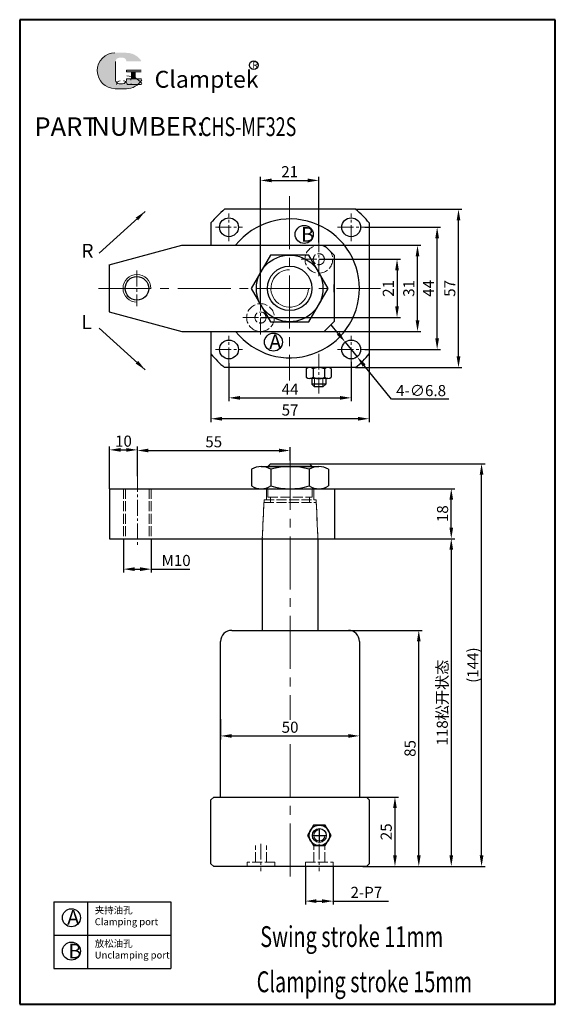
# Model space of a CAD drawing. Units: millimetres. Extents: x 754 to 946, y 366 to 720.
import ezdxf

# ---------------------------------------------------------------- set-up
doc = ezdxf.new("R2010")
doc.units = ezdxf.units.MM
doc.linetypes.add('ACAD_ISO02W100', pattern=[15, 12, -3])
doc.linetypes.add('CENTER2', pattern=[28.575000000000003, 19.05, -3.175, 3.175, -3.175])
for name, color, linetype, lineweight in [('1L', 7, 'Continuous', 40), ('2L', 2, 'Continuous', 13), ('4L', 5, 'ACAD_ISO02W100', 13), ('5L', 1, 'Continuous', 13), ('7L', 3, 'Continuous', 30), ('中心线', 6, 'CENTER2', 13), ('虚线', 5, 'ACAD_ISO02W100', 13)]:
    doc.layers.add(name, color=color, linetype=linetype, lineweight=lineweight)
doc.styles.add('ROMANS', font='ROMANS', dxfattribs={"width": 0.7})
doc.dimstyles.new('ISO-25', dxfattribs={"dimtxt": 2.5, "dimasz": 2.5, "dimexe": 1.25, "dimexo": 0, "dimtad": 1, "dimtoh": 1, "dimdsep": 46, "dimtxsty": 'Standard', "dimcen": 2.5, "dimclrd": 1, "dimclre": 1, "dimclrt": 3, "dimadec": 0, "dimazin": 0, "dimtfac": 1, "dimtmove": 0, "dimatfit": 3, "dimfxl": 1, "dimarcsym": 0})

# ---------------------------------------------------------------- blocks, each defined once
blk = doc.blocks.new('*D3')
at = {"color": 1, "lineweight": -2, "transparency": 16777216}
for p, q in [((795.9670401015869, 555.6873389795677), (795.9670401015869, 566.2225958756054)), ((799.9670401015869, 564.9725958756054), (846.9682444187788, 564.9725958756054)), ((850.9682444187788, 561.4225637394253), (850.9682444187788, 566.2225958756054))]:
    blk.add_line(p, q, dxfattribs=at)
at = {"color": 1, "transparency": 16777216}
for points in [[(799.9670401015869, 565.639262542272), (799.9670401015869, 564.3059292089388), (795.9670401015869, 564.9725958756054)], [(846.9682444187788, 565.639262542272), (846.9682444187788, 564.3059292089388), (850.9682444187788, 564.9725958756054)]]:
    blk.add_solid(points, dxfattribs=at)
at = {"layer": 'Defpoints', "color": 0, "transparency": 16777216}
for p in [(850.9682444187788, 564.9725958756054), (850.9682444187788, 561.4225637394253), (795.9670401015869, 555.6873389795677)]:
    blk.add_point(p, dxfattribs=at)
at = {"color": 3, "transparency": 16777216, "insert": (823.4676422601829, 567.5975958756054), "char_height": 4, "attachment_point": 5}
blk.add_mtext('55', dxfattribs=at)
blk = doc.blocks.new('*D4')
at = {"color": 1, "lineweight": -2, "transparency": 16777216}
for p, q in [((785.9670401015869, 551.2127656432784), (785.9670401015869, 566.4504276155377)), ((789.9670401015869, 565.2004276155377), (791.9670401015869, 565.2004276155377)), ((795.9670401015869, 564.9725958756054), (795.9670401015869, 566.4504276155377))]:
    blk.add_line(p, q, dxfattribs=at)
at = {"color": 1, "transparency": 16777216}
for points in [[(789.9670401015869, 565.8670942822043), (789.9670401015869, 564.5337609488711), (785.9670401015869, 565.2004276155377)], [(791.9670401015869, 565.8670942822043), (791.9670401015869, 564.5337609488711), (795.9670401015869, 565.2004276155377)]]:
    blk.add_solid(points, dxfattribs=at)
at = {"layer": 'Defpoints', "color": 0, "transparency": 16777216}
for p in [(795.9670401015869, 565.2004276155377), (795.9670401015869, 564.9725958756054), (785.9670401015869, 551.2127656432784)]:
    blk.add_point(p, dxfattribs=at)
at = {"color": 3, "transparency": 16777216, "insert": (790.9670401015869, 567.8254276155377), "char_height": 4, "attachment_point": 5}
blk.add_mtext('10', dxfattribs=at)
blk = doc.blocks.new('*D5')
at = {"color": 1, "lineweight": -2, "transparency": 16777216}
for p, q in [((877.8622553515456, 645.3349009048112), (905.170483395827, 645.3349009048112)), ((903.920483395827, 605.3349009048112), (903.920483395827, 641.3349009048112)), ((877.8622553515456, 601.3349009048112), (905.170483395827, 601.3349009048112))]:
    blk.add_line(p, q, dxfattribs=at)
at = {"color": 1, "transparency": 16777216}
for points in [[(903.2538167291603, 641.3349009048112), (904.5871500624936, 641.3349009048112), (903.920483395827, 645.3349009048112)], [(903.2538167291603, 605.3349009048112), (904.5871500624936, 605.3349009048112), (903.920483395827, 601.3349009048112)]]:
    blk.add_solid(points, dxfattribs=at)
at = {"layer": 'Defpoints', "color": 0, "transparency": 16777216}
for p in [(877.8622553515456, 645.3349009048112), (903.920483395827, 645.3349009048112), (877.8622553515456, 601.3349009048112)]:
    blk.add_point(p, dxfattribs=at)
at = {"color": 3, "transparency": 16777216, "insert": (901.2954833958269, 623.3349009048114), "char_height": 4, "attachment_point": 5, "rotation": 90}
blk.add_mtext('44', dxfattribs=at)
blk = doc.blocks.new('*D6')
at = {"color": 1, "lineweight": -2, "transparency": 16777216}
for p, q in [((828.9651089294641, 596.3894511904352), (828.9651089294641, 582.6731174554264)), ((872.9651089294641, 596.888936172331), (872.9651089294641, 582.6731174554264)), ((832.9651089294641, 583.9231174554264), (868.9651089294641, 583.9231174554264))]:
    blk.add_line(p, q, dxfattribs=at)
at = {"color": 1, "transparency": 16777216}
for points in [[(832.9651089294641, 584.5897841220931), (832.9651089294641, 583.2564507887598), (828.9651089294641, 583.9231174554264)], [(868.9651089294641, 584.5897841220931), (868.9651089294641, 583.2564507887598), (872.9651089294641, 583.9231174554264)]]:
    blk.add_solid(points, dxfattribs=at)
at = {"layer": 'Defpoints', "color": 0, "transparency": 16777216}
for p in [(828.9651089294641, 596.3894511904352), (872.9651089294641, 596.888936172331), (872.9651089294641, 583.9231174554264)]:
    blk.add_point(p, dxfattribs=at)
at = {"color": 3, "transparency": 16777216, "insert": (850.9651089294641, 586.5481174554264), "char_height": 4, "attachment_point": 5}
blk.add_mtext('44', dxfattribs=at)
blk = doc.blocks.new('*D7')
at = {"color": 1, "lineweight": -2, "transparency": 16777216}
for p, q in [((822.4651089294714, 599.7393504768132), (822.4651089294714, 575.151561406475)), ((879.4651089294659, 599.7393504768198), (879.4651089294659, 575.151561406475)), ((875.4651089294659, 576.401561406475), (826.4651089294714, 576.401561406475))]:
    blk.add_line(p, q, dxfattribs=at)
at = {"color": 1, "transparency": 16777216}
for points in [[(826.4651089294714, 577.0682280731417), (826.4651089294714, 575.7348947398084), (822.4651089294714, 576.401561406475)], [(875.4651089294659, 577.0682280731417), (875.4651089294659, 575.7348947398084), (879.4651089294659, 576.401561406475)]]:
    blk.add_solid(points, dxfattribs=at)
at = {"layer": 'Defpoints', "color": 0, "transparency": 16777216}
for p in [(822.4651089294714, 599.7393504768132), (879.4651089294659, 599.7393504768198), (822.4651089294714, 576.401561406475)]:
    blk.add_point(p, dxfattribs=at)
at = {"color": 3, "transparency": 16777216, "insert": (850.9651089294687, 579.026561406475), "char_height": 4, "attachment_point": 5}
blk.add_mtext('57', dxfattribs=at)
blk = doc.blocks.new('*D8')
at = {"color": 1, "lineweight": -2, "transparency": 16777216}
for p, q in [((874.560659357456, 651.8349009048097), (912.8596882832837, 651.8349009048097)), ((911.6096882832837, 598.8349009048095), (911.6096882832837, 647.8349009048097)), ((874.560659357456, 594.8349009048095), (912.8596882832837, 594.8349009048095))]:
    blk.add_line(p, q, dxfattribs=at)
at = {"color": 1, "transparency": 16777216}
for points in [[(910.9430216166171, 647.8349009048097), (912.2763549499504, 647.8349009048097), (911.6096882832837, 651.8349009048097)], [(910.9430216166171, 598.8349009048095), (912.2763549499504, 598.8349009048095), (911.6096882832837, 594.8349009048095)]]:
    blk.add_solid(points, dxfattribs=at)
at = {"layer": 'Defpoints', "color": 0, "transparency": 16777216}
for p in [(874.560659357456, 651.8349009048097), (911.6096882832837, 651.8349009048097), (874.560659357456, 594.8349009048095)]:
    blk.add_point(p, dxfattribs=at)
at = {"color": 3, "transparency": 16777216, "insert": (908.9846882832836, 623.3349009048098), "char_height": 4, "attachment_point": 5, "rotation": 90}
blk.add_mtext('57', dxfattribs=at)
blk = doc.blocks.new('fasf')
at = {"ltscale": 0.3}
for p, q in [((11747.54573098003, -797.2875246975431), (11747.54573098003, -803.287524697544)), ((11751.00928116089, -796.2875246975433), (11771.79058224603, -796.2875246975434)), ((11751.00928116089, -796.2875246975434), (11754.47283134175, -796.2875246975433)), ((11754.47283134175, -797.2875246975442), (11754.47283134174, -803.2875246975435)), ((11768.32703206518, -797.2875246975426), (11768.32703206517, -803.2875246975435)), ((11775.25413242689, -797.2875246975423), (11775.25413242689, -803.2875246975445)), ((11751.00928116089, -804.2875246975434), (11771.79058224603, -804.2875246975433)), ((11751.00928116089, -804.2875246975434), (11754.47283134175, -804.2875246975435))]:
    blk.add_line(p, q, dxfattribs=at)
blk.add_line((11769.39993170346, -796.2875246975436), (11753.39993170346, -796.2875246975435))
for centre, radius, start, end in [((11751.00928116089, -802.7856146252035), 6.498089927659686, 57.79091103446029, 122.2090889655267), ((11761.39993170346, -820.7798844081494), 24.49235971060572, 73.57099902226055, 106.4290009777354), ((11771.79058224603, -802.7856146252035), 6.498089927659686, 57.79091103447334, 122.2090889655397), ((11751.00928116089, -797.7894347698833), 6.498089927659686, 237.7909110344733, 302.2090889655397), ((11761.39993170346, -779.7951649869404), 24.49235971060278, 253.5709990222626, 286.4290009777416), ((11771.79058224603, -797.7894347698833), 6.498089927659686, 237.7909110344603, 302.2090889655267)]:
    blk.add_arc(centre, radius, start, end, dxfattribs=at)
blk = doc.blocks.new('*D9')
at = {"color": 1, "lineweight": -2, "transparency": 16777216}
for p, q in [((877.215108929465, 440.2127656432783), (889.9804902074172, 440.2127656432783)), ((888.7304902074172, 436.2127656432783), (888.7304902074172, 419.2127656432785)), ((877.215108929465, 415.2127656432785), (889.9804902074172, 415.2127656432785))]:
    blk.add_line(p, q, dxfattribs=at)
at = {"color": 1, "transparency": 16777216}
for points in [[(888.0638235407506, 436.2127656432783), (889.3971568740839, 436.2127656432783), (888.7304902074172, 440.2127656432783)], [(888.0638235407506, 419.2127656432785), (889.3971568740839, 419.2127656432785), (888.7304902074172, 415.2127656432785)]]:
    blk.add_solid(points, dxfattribs=at)
at = {"layer": 'Defpoints', "color": 0, "transparency": 16777216}
for p in [(877.215108929465, 440.2127656432783), (877.215108929465, 415.2127656432785), (888.7304902074172, 415.2127656432785)]:
    blk.add_point(p, dxfattribs=at)
at = {"color": 3, "transparency": 16777216, "insert": (886.1054902074171, 427.7127656432785), "char_height": 4, "attachment_point": 5, "rotation": 90}
blk.add_mtext('25', dxfattribs=at)
blk = doc.blocks.new('*D10')
at = {"color": 1, "lineweight": -2, "transparency": 16777216}
for p, q in [((871.9651089294659, 500.2127656432784), (898.5620505758604, 500.2127656432784)), ((897.3120505758604, 419.2127656432785), (897.3120505758604, 496.2127656432784)), ((877.215108929465, 415.2127656432785), (898.5620505758604, 415.2127656432785))]:
    blk.add_line(p, q, dxfattribs=at)
at = {"color": 1, "transparency": 16777216}
for points in [[(896.6453839091938, 496.2127656432784), (897.9787172425271, 496.2127656432784), (897.3120505758604, 500.2127656432784)], [(896.6453839091938, 419.2127656432785), (897.9787172425271, 419.2127656432785), (897.3120505758604, 415.2127656432785)]]:
    blk.add_solid(points, dxfattribs=at)
at = {"layer": 'Defpoints', "color": 0, "transparency": 16777216}
for p in [(871.9651089294659, 500.2127656432784), (897.3120505758604, 500.2127656432784), (877.215108929465, 415.2127656432785)]:
    blk.add_point(p, dxfattribs=at)
at = {"color": 3, "transparency": 16777216, "insert": (894.6870505758603, 457.7127656432786), "char_height": 4, "attachment_point": 5, "rotation": 90}
blk.add_mtext('85', dxfattribs=at)
blk = doc.blocks.new('*D11')
at = {"color": 1, "lineweight": -2, "transparency": 16777216}
for p, q in [((825.9651089294659, 468.2127656432784), (825.9651089294659, 460.961146182609)), ((875.9651089294659, 468.2127656432784), (875.9651089294659, 460.961146182609)), ((829.9651089294659, 462.211146182609), (871.9651089294659, 462.211146182609))]:
    blk.add_line(p, q, dxfattribs=at)
at = {"color": 1, "transparency": 16777216}
for points in [[(829.9651089294659, 462.8778128492756), (829.9651089294659, 461.5444795159423), (825.9651089294659, 462.211146182609)], [(871.9651089294659, 462.8778128492756), (871.9651089294659, 461.5444795159423), (875.9651089294659, 462.211146182609)]]:
    blk.add_solid(points, dxfattribs=at)
at = {"layer": 'Defpoints', "color": 0, "transparency": 16777216}
for p in [(825.9651089294659, 468.2127656432784), (875.9651089294659, 468.2127656432784), (875.9651089294659, 462.211146182609)]:
    blk.add_point(p, dxfattribs=at)
at = {"color": 3, "transparency": 16777216, "insert": (850.9651089294659, 464.836146182609), "char_height": 4, "attachment_point": 5}
blk.add_mtext('50', dxfattribs=at)
blk = doc.blocks.new('*D12')
at = {"color": 1, "lineweight": -2, "transparency": 16777216}
for p, q in [((790.9670401015887, 533.2127656432782), (790.9670401015887, 521.0049237193898)), ((800.9670401015886, 533.2127656432792), (800.9670401015886, 521.0049237193898)), ((794.9670401015887, 522.2549237193898), (796.9670401015886, 522.2549237193898)), ((800.9670401015886, 522.2549237193898), (814.8837067682553, 522.2549237193898))]:
    blk.add_line(p, q, dxfattribs=at)
at = {"color": 1, "transparency": 16777216}
for points in [[(794.9670401015887, 522.9215903860564), (794.9670401015887, 521.5882570527232), (790.9670401015887, 522.2549237193898)], [(796.9670401015886, 522.9215903860564), (796.9670401015886, 521.5882570527232), (800.9670401015886, 522.2549237193898)]]:
    blk.add_solid(points, dxfattribs=at)
at = {"layer": 'Defpoints', "color": 0, "transparency": 16777216}
for p in [(790.9670401015887, 533.2127656432782), (800.9670401015886, 533.2127656432792), (800.9670401015886, 522.2549237193898)]:
    blk.add_point(p, dxfattribs=at)
at = {"color": 3, "transparency": 16777216, "insert": (809.925373434922, 524.8799237193898), "char_height": 4, "attachment_point": 5}
blk.add_mtext('M10', dxfattribs=at)
blk = doc.blocks.new('*D13')
at = {"color": 1, "lineweight": -2, "transparency": 16777216}
for p, q in [((857.9682444187806, 560.2127656432363), (921.1681450224776, 560.2127656432363)), ((919.9181450224776, 419.2127656432785), (919.9181450224776, 556.2127656432363)), ((877.215108929465, 415.2127656432785), (921.1681450224776, 415.2127656432785))]:
    blk.add_line(p, q, dxfattribs=at)
at = {"color": 1, "transparency": 16777216}
for points in [[(919.251478355811, 556.2127656432363), (920.5848116891442, 556.2127656432363), (919.9181450224776, 560.2127656432363)], [(919.251478355811, 419.2127656432785), (920.5848116891442, 419.2127656432785), (919.9181450224776, 415.2127656432785)]]:
    blk.add_solid(points, dxfattribs=at)
at = {"layer": 'Defpoints', "color": 0, "transparency": 16777216}
for p in [(857.9682444187806, 560.2127656432363), (919.9181450224776, 560.2127656432363), (877.215108929465, 415.2127656432785)]:
    blk.add_point(p, dxfattribs=at)
at = {"color": 3, "transparency": 16777216, "insert": (917.2931450224775, 487.7127656432576), "char_height": 4, "attachment_point": 5, "rotation": 90}
blk.add_mtext('(144)', dxfattribs=at)
blk = doc.blocks.new('*D14')
at = {"color": 1, "lineweight": -2, "transparency": 16777216}
for p, q in [((866.9670401015869, 533.2127656432784), (910.2614019757268, 533.2127656432784)), ((909.0114019757268, 529.2127656432784), (909.0114019757268, 419.2127656432785)), ((877.215108929465, 415.2127656432785), (910.2614019757268, 415.2127656432785))]:
    blk.add_line(p, q, dxfattribs=at)
at = {"color": 1, "transparency": 16777216}
for points in [[(908.3447353090602, 529.2127656432784), (909.6780686423934, 529.2127656432784), (909.0114019757268, 533.2127656432784)], [(908.3447353090602, 419.2127656432785), (909.6780686423934, 419.2127656432785), (909.0114019757268, 415.2127656432785)]]:
    blk.add_solid(points, dxfattribs=at)
at = {"layer": 'Defpoints', "color": 0, "transparency": 16777216}
for p in [(866.9670401015869, 533.2127656432784), (877.215108929465, 415.2127656432785), (909.0114019757268, 415.2127656432785)]:
    blk.add_point(p, dxfattribs=at)
at = {"color": 3, "transparency": 16777216, "insert": (905.7641797535044, 474.2127656432786), "char_height": 4, "attachment_point": 5, "rotation": 90}
blk.add_mtext('118{\\fSimSun|b0|i0|c134|p54;松开状态}', dxfattribs=at)
blk = doc.blocks.new('*D15')
at = {"color": 1, "lineweight": -2, "transparency": 16777216}
for p, q in [((866.9670401015869, 551.2127656432784), (910.2614019757268, 551.2127656432784)), ((909.0114019757268, 537.2127656432783), (909.0114019757268, 547.2127656432784)), ((866.9670401015869, 533.2127656432783), (910.2614019757268, 533.2127656432783))]:
    blk.add_line(p, q, dxfattribs=at)
at = {"color": 1, "transparency": 16777216}
for points in [[(908.3447353090602, 547.2127656432784), (909.6780686423934, 547.2127656432784), (909.0114019757268, 551.2127656432784)], [(908.3447353090602, 537.2127656432783), (909.6780686423934, 537.2127656432783), (909.0114019757268, 533.2127656432783)]]:
    blk.add_solid(points, dxfattribs=at)
at = {"layer": 'Defpoints', "color": 0, "transparency": 16777216}
for p in [(866.9670401015869, 551.2127656432784), (909.0114019757268, 551.2127656432784), (866.9670401015869, 533.2127656432783)]:
    blk.add_point(p, dxfattribs=at)
at = {"color": 3, "transparency": 16777216, "insert": (906.3864019757267, 542.2127656432785), "char_height": 4, "attachment_point": 5, "rotation": 90}
blk.add_mtext('18', dxfattribs=at)
blk = doc.blocks.new('*D16')
at = {"color": 1, "lineweight": -2, "transparency": 16777216}
for p, q in [((856.4682444187786, 415.2127656432784), (856.4682444187786, 401.4973563247048)), ((866.4682444187803, 415.2127656432913), (866.4682444187803, 401.4973563247048)), ((860.4682444187786, 402.7473563247048), (862.4682444187803, 402.7473563247048)), ((866.4682444187803, 402.7473563247048), (886.3849110854469, 402.7473563247048))]:
    blk.add_line(p, q, dxfattribs=at)
at = {"color": 1, "transparency": 16777216}
for points in [[(860.4682444187786, 403.4140229913714), (860.4682444187786, 402.0806896580381), (856.4682444187786, 402.7473563247048)], [(862.4682444187803, 403.4140229913714), (862.4682444187803, 402.0806896580381), (866.4682444187803, 402.7473563247048)]]:
    blk.add_solid(points, dxfattribs=at)
at = {"layer": 'Defpoints', "color": 0, "transparency": 16777216}
for p in [(856.4682444187786, 415.2127656432784), (866.4682444187803, 415.2127656432913), (866.4682444187803, 402.7473563247048)]:
    blk.add_point(p, dxfattribs=at)
at = {"color": 3, "transparency": 16777216, "insert": (878.4265777521136, 405.3723563247048), "char_height": 4, "attachment_point": 5}
blk.add_mtext('2-P7', dxfattribs=at)
blk = doc.blocks.new('*D17')
at = {"color": 1, "lineweight": -2, "transparency": 16777216}
for p, q in [((863.2294809892048, 638.8349009048073), (898.1028639067765, 638.8349009048073)), ((896.8528639067765, 611.8349009048073), (896.8528639067765, 634.8349009048073)), ((863.2294809892032, 607.8349009048073), (898.1028639067765, 607.8349009048073))]:
    blk.add_line(p, q, dxfattribs=at)
at = {"color": 1, "transparency": 16777216}
for points in [[(896.1861972401099, 634.8349009048073), (897.5195305734431, 634.8349009048073), (896.8528639067765, 638.8349009048073)], [(896.1861972401099, 611.8349009048073), (897.5195305734431, 611.8349009048073), (896.8528639067765, 607.8349009048073)]]:
    blk.add_solid(points, dxfattribs=at)
at = {"layer": 'Defpoints', "color": 0, "transparency": 16777216}
for p in [(863.2294809892048, 638.8349009048073), (896.8528639067765, 638.8349009048073), (863.2294809892032, 607.8349009048073)]:
    blk.add_point(p, dxfattribs=at)
at = {"color": 3, "transparency": 16777216, "insert": (894.2278639067764, 623.3349009048076), "char_height": 4, "attachment_point": 5, "rotation": 90}
blk.add_mtext('31', dxfattribs=at)
blk = doc.blocks.new('*D18')
at = {"color": 1, "lineweight": -2, "transparency": 16777216}
for p, q in [((861.3152674268315, 633.8349009048073), (890.7250420353848, 633.8349009048073)), ((889.4750420353848, 629.8349009048073), (889.4750420353848, 616.834900904815)), ((840.3152674268315, 612.834900904815), (890.7250420353848, 612.834900904815))]:
    blk.add_line(p, q, dxfattribs=at)
at = {"color": 1, "transparency": 16777216}
for points in [[(888.8083753687182, 629.8349009048073), (890.1417087020515, 629.8349009048073), (889.4750420353848, 633.8349009048073)], [(888.8083753687182, 616.834900904815), (890.1417087020515, 616.834900904815), (889.4750420353848, 612.834900904815)]]:
    blk.add_solid(points, dxfattribs=at)
at = {"layer": 'Defpoints', "color": 0, "transparency": 16777216}
for p in [(861.3152674268315, 633.8349009048073), (840.3152674268315, 612.834900904815), (889.4750420353848, 612.834900904815)]:
    blk.add_point(p, dxfattribs=at)
at = {"color": 3, "transparency": 16777216, "insert": (886.8500420353847, 623.3349009048113), "char_height": 4, "attachment_point": 5, "rotation": 90}
blk.add_mtext('21', dxfattribs=at)
blk = doc.blocks.new('*D19')
at = {"color": 1, "lineweight": -2, "transparency": 16777216}
for p, q in [((840.3152674268315, 618.9073982000044), (840.3152674268315, 663.4438968801237)), ((861.3152674268315, 639.9073981999968), (861.3152674268315, 663.4438968801237)), ((844.3152674268315, 662.1938968801237), (857.3152674268315, 662.1938968801237))]:
    blk.add_line(p, q, dxfattribs=at)
at = {"color": 1, "transparency": 16777216}
for points in [[(844.3152674268315, 662.8605635467903), (844.3152674268315, 661.5272302134571), (840.3152674268315, 662.1938968801237)], [(857.3152674268315, 662.8605635467903), (857.3152674268315, 661.5272302134571), (861.3152674268315, 662.1938968801237)]]:
    blk.add_solid(points, dxfattribs=at)
at = {"layer": 'Defpoints', "color": 0, "transparency": 16777216}
for p in [(861.3152674268315, 662.1938968801237), (861.3152674268315, 639.9073981999968), (840.3152674268315, 618.9073982000044)]:
    blk.add_point(p, dxfattribs=at)
at = {"color": 3, "transparency": 16777216, "insert": (850.8152674268315, 664.8188968801237), "char_height": 4, "attachment_point": 5}
blk.add_mtext('21', dxfattribs=at)
blk = doc.blocks.new('*D20')
at = {"color": 1, "lineweight": -2, "transparency": 16777216}
for p, q in [((868.3019640626867, 607.0807759427361), (865.78134521578, 610.1866543416143)), ((870.8225829095935, 603.9748975438578), (875.1076349493352, 598.6949042657645)), ((887.5209341831778, 583.3993755520455), (877.6282537962419, 595.5890258668863)), ((908.1459341831778, 583.3993755520455), (887.5209341831778, 583.3993755520455))]:
    blk.add_line(p, q, dxfattribs=at)
at = {"color": 1, "transparency": 16777216}
for points in [[(868.8196104624998, 607.5008790838872), (867.7843176628736, 606.6606728015848), (870.8225829095935, 603.9748975438578)], [(878.145900196055, 596.0091290080375), (877.1106073964288, 595.1689227257351), (875.1076349493352, 598.6949042657645)]]:
    blk.add_solid(points, dxfattribs=at)
at = {"layer": 'Defpoints', "color": 0, "transparency": 16777216}
for p in [(870.8225829095935, 603.9748975438578), (875.1076349493352, 598.6949042657645)]:
    blk.add_point(p, dxfattribs=at)
at = {"color": 3, "transparency": 16777216, "insert": (898.1459341831779, 586.0243755520455), "char_height": 4, "attachment_point": 5}
blk.add_mtext('4-∅6.8', dxfattribs=at)

msp = doc.modelspace()

# ---------------------------------------------------------------- hatches: boundary and pattern name
at = {"layer": '5L', "linetype": 'Continuous', "ltscale": 0.5}
h = msp.add_hatch(color=256, dxfattribs=at)
edge = h.paths.add_edge_path()
edge.add_arc((789.4758389621359, 705.023271143512), 1.335118585391378, 90.00000000003467, 180, ccw=False)
edge.add_line((789.4758389621359, 706.3583897289042), (790.67744568899, 706.3583897289042))
edge.add_arc((790.6774456889923, 705.023271143512), 1.335118585391116, -3.467448550509289e-11, 90.00000000003467, ccw=False)
edge.add_line((792.0125642743822, 705.023271143512), (797.1224916407384, 705.0232711435125))
edge.add_arc((797.1224916407384, 705.2457909077444), 0.2225197642318943, 270, 394.8441938451077)
edge.add_arc((792.0090219025772, 701.6859843275539), 6.453073162724755, 34.84419384513769, 90.72009890606596)
edge.add_line((791.9279211891937, 708.1385478427607), (787.9138357920085, 708.1385478427607))
edge.add_arc((787.9949365054015, 701.6859843275539), 6.453073162724495, 90.72009890615942, 270)
edge.add_line((787.9949365054015, 695.2329111648297), (791.7153813885409, 695.2329111648297))
edge.add_ellipse((791.7153813885764, 701.6859843275539), major_axis=(16.91150208162283, 0), ratio=0.3815789473684211, start_angle=270, end_angle=270.72009890612)
edge.add_arc((792.0090219025772, 701.6859843275539), 6.453073162724815, 269.2799010938838, 330.0000053565856)
edge.add_arc((797.404839425308, 698.5707076283076), 0.2225197642319188, 330.0001553408997, 450)
edge.add_line((797.404839425308, 698.7932273925404), (792.0125642743799, 698.7932273925409))
edge.add_line((792.0125642743822, 698.7932273925404), (792.0125642743822, 698.3481878640761))
edge.add_arc((790.6774456889923, 698.3481878640756), 1.335118585391276, -90, 0, ccw=False)
edge.add_line((790.6774456889923, 697.013069278683), (789.4758389621404, 697.013069278683))
edge.add_arc((789.4758389621381, 698.3481878640756), 1.335118585391205, 180.0000000000087, 270, ccw=False)
edge.add_line((788.1407203767465, 698.3481878640756), (788.1407203767455, 705.0232711435129))
at = {"layer": '5L', "ltscale": 0.5}
for points in [[(797.3450114049708, 701.9085040917859), (792.0125642743822, 701.9085040917859), (792.0125642743822, 701.2409447990891), (797.3450114049708, 701.2409447990891)], [(797.3450114049708, 701.9085040917859), (792.0125642743822, 701.9085040917859), (792.0125642743822, 701.2409447990891), (797.3450114049708, 701.2409447990891)], [(795.1683313209844, 701.2409447990891), (793.8332127355927, 701.2409447990891), (793.8332127355927, 698.7932273925404), (795.168331320988, 698.7932273925404)], [(795.1683313209844, 701.2409447990891), (793.8332127355927, 701.2409447990891), (793.8332127355927, 698.7932273925404), (795.168331320988, 698.7932273925404)]]:
    msp.add_hatch(color=256, dxfattribs=at).paths.add_polyline_path(points)

# ---------------------------------------------------------------- linework, layer by layer
for p, q in [((874.5606593574578, 651.8349009048112), (827.3695585014705, 651.8349009048112)), ((822.4651089294659, 646.9304513328067), (822.4651089294678, 638.8349009048073)), ((879.4651089294641, 646.9304513328049), (879.4651089294659, 599.7393504768198)), ((822.4651089294714, 607.8349009048073), (822.4651089294714, 599.739350476808)), ((874.5606593574578, 594.8349009048112), (827.3695585014705, 594.8349009048112)), ((856.815267426831, 594.3349009048109), (856.8152674268312, 591.3349009048113)), ((859.3152674268312, 594.3349009048113), (859.3152674268312, 591.3349009048113)), ((863.3152674268312, 594.3349009048122), (863.3152674268312, 591.3349009048118)), ((865.8152674268312, 594.3349009048118), (865.8152674268313, 591.3349009048122)), ((861.8152674268321, 590.834900904812), (858.065267426831, 590.8349009048113)), ((858.8152674268313, 590.8349009048118), (858.8152674268314, 588.8349009048113)), ((861.8152674268321, 588.834900904812), (858.8152674268314, 588.8349009048118)), ((858.8152674268314, 588.8349009048113), (859.8152674268314, 587.8349009048118)), ((864.5652674268309, 590.834900904812), (861.8152674268321, 590.834900904812)), ((863.8152674268312, 588.834900904812), (861.8152674268321, 588.834900904812)), ((863.8152674268312, 588.834900904812), (862.8152674268312, 587.834900904812)), ((863.8152674268313, 590.8349009048118), (863.8152674268312, 588.834900904812)), ((861.8152674268321, 587.834900904812), (859.8152674268314, 587.8349009048118)), ((862.8152674268312, 587.834900904812), (861.8152674268321, 587.834900904812)), ((843.9682444187827, 560.2127656432363), (842.9682444187827, 559.2127656432363)), ((843.9682444187824, 560.2127656432364), (857.9682444187806, 560.2127656432363)), ((857.9682444187806, 560.2127656432363), (858.9682444187806, 559.2127656432363)), ((858.9682444187806, 559.2127656432363), (842.9682444187824, 559.2127656432364)), ((840.9682444187845, 533.2127656432783), (840.968244418782, 500.2127656432782)), ((860.9682444187786, 533.2127656432783), (860.9682444187786, 500.2127656432783)), ((829.9651089294659, 500.2127656432783), (840.9682444187786, 500.2127656432783)), ((840.9682444187822, 500.2127656432783), (860.9682444187786, 500.2127656432783)), ((860.9682444187804, 500.2127656432783), (871.9651089294659, 500.2127656432784)), ((825.9651089294659, 440.2127656432783), (825.9651089294659, 496.2127656432784)), ((875.9651089294659, 496.2127656432784), (875.9651089294659, 440.2127656432783)), ((823.4651089294641, 440.2127656432783), (822.4651089294641, 439.2127656432783)), ((823.4651089294641, 440.2127656432783), (825.9651089294641, 440.2127656432783)), ((825.9651089294659, 440.2127656432783), (875.9651089294659, 440.2127656432783)), ((875.9651089294659, 440.2127656432783), (878.4651089294641, 440.2127656432783)), ((879.4651089294641, 439.2127656432783), (878.4651089294641, 440.2127656432783)), ((822.4651089294696, 416.2127656432783), (822.4651089294641, 439.2127656432776)), ((879.4651089294623, 439.2127656432783), (879.4651089294641, 416.2127656432784)), ((823.4651089294696, 415.2127656432783), (822.4651089294696, 416.2127656432783)), ((878.4651089294641, 415.2127656432784), (823.4651089294696, 415.2127656432783)), ((879.4651089294641, 416.2127656432784), (878.4651089294641, 415.2127656432784)), ((765.896335124976, 402.5297391498925), (765.896335124976, 378.5297391498925)), ((765.896335124976, 402.5297391498925), (808.0426814147204, 402.5297391498925)), ((778.0347487725859, 402.5297391498925), (778.0347487725859, 378.5297391498925)), ((808.0426814147204, 402.5297391498925), (808.0426814147206, 378.5297391498925)), ((765.896335124976, 390.5297391498925), (808.0426814147205, 390.5297391498925)), ((765.896335124976, 378.5297391498925), (808.0426814147206, 378.5297391498925))]:
    msp.add_line(p, q)
at = {"ltscale": 0.3}
for p, q in [((785.8152674268279, 631.8349009048042), (811.939623079814, 638.8349009048076)), ((811.939623079814, 638.8349009048073), (863.2294809892048, 638.8349009048073)), ((866.8152674268279, 635.249114467183), (863.229480989203, 638.834900904808)), ((866.8152674268315, 635.2491144671811), (866.8152674268279, 611.4206873424315)), ((785.8152674268315, 631.8349009048073), (785.8152674268297, 614.8349009048085)), ((785.8152674268279, 614.8349009048094), (811.9396230798159, 607.8349009048073)), ((866.8152674268279, 611.4206873424322), (863.229480989203, 607.8349009048071)), ((811.9396230798159, 607.8349009048073), (863.229480989203, 607.8349009048073)), ((785.9670401015869, 551.2127656432784), (785.9670401015869, 533.2127656432784)), ((785.9670401015869, 551.2127656432784), (866.9670401015869, 551.2127656432784)), ((866.9670401015869, 551.2127656432784), (866.9670401015869, 533.2127656432784)), ((785.9670401015869, 533.2127656432782), (866.9670401015869, 533.2127656432783)), ((831.9651089294659, 500.2127656432783), (840.9682444187822, 500.2127656432783)), ((860.9682444187804, 500.2127656432783), (869.9651089294641, 500.2127656432784))]:
    msp.add_line(p, q, dxfattribs=at)
at = {"color": 1}
for p, q in [((859.0099596007389, 426.4018478888932), (864.0099596007389, 426.4018478888932)), ((861.5099596007389, 423.9018478888932), (861.5099596007389, 428.9018478888932))]:
    msp.add_line(p, q, dxfattribs=at)
at = {"ltscale": 0.3}
msp.add_lwpolyline([(843.888167065121, 635.3329906804241), (836.9610667034069, 623.3349009048073), (843.888167065121, 611.3368111291906), (857.7423677885492, 611.3368111291906), (864.6694681502634, 623.3349009048073), (857.7423677885492, 635.3329906804241)], close=True, dxfattribs=at)
msp.add_lwpolyline([(859.3834752622273, 430.0850268046948), (857.2569909237156, 426.4018478888932), (859.3834752622272, 422.7186689730916), (863.6364439392504, 422.7186689730916), (865.7629282777621, 426.4018478888932), (863.6364439392505, 430.0850268046948)], close=True)
for centre, radius in [((828.9651089294641, 645.3349009048114), 3.4), ((872.9651089294641, 645.3349009048114), 3.4), ((856.0346890200981, 642.7668199963405), 3.25), ((850.8152674268351, 623.3349009048073), 8), ((844.9907976953821, 603.9869264686984), 3.25), ((828.9651089294641, 601.3349009048114), 3.4), ((872.9651089294641, 601.3349009048112), 3.4), ((861.5099596007389, 426.4018478888932), 3.683178915801591), ((861.5099596007389, 426.4018478888932), 2.5), ((772.2384347138701, 396.7640088331207), 3.25), ((772.2384347138701, 384.7640088331207), 3.25)]:
    msp.add_circle(centre, radius)
for centre, radius in [((850.8152674268351, 623.3349009048076), 12), ((795.8152674268315, 623.3349009048073), 4.25)]:
    msp.add_circle(centre, radius, dxfattribs=at)
for centre, radius, start, end in [((850.9651089294641, 623.3349009048112), 37, 129.6218349072332, 140.3781650927459), ((850.9651089294641, 623.3349009048112), 37, 39.62183490724487, 50.37816509276681), ((850.9651089294641, 623.3349009048073), 25, 218.3161344736744, 141.6838655263256), ((850.8729896633943, 623.3201474060139), 16, 355.1316716126093, 4.868328387380429), ((850.9651089294641, 623.3349009048112), 37, 219.6218349072607, 230.3781650927668), ((850.9651089294641, 623.3349009048112), 37, 309.6218349072332, 320.3781650927551), ((858.065267426831, 593.0224009048114), 1.81249999999951, 46.39718102729445, 133.6028189727287), ((861.3152674268315, 590.5849009048112), 4.25, 83.24367296940797, 118.0724869358632), ((861.3152674268313, 590.5849009048094), 4.250000000001872, 61.92751306416292, 83.24367296940797), ((864.565267426831, 593.0224009048114), 1.812500000000239, 46.39718102730816, 133.6028189727055), ((858.065267426831, 592.6474009048108), 1.81249999999951, 226.3971810272874, 313.6028189727102), ((861.315267426831, 595.0849009048117), 4.25, 241.9275130641515, 276.756327030605), ((861.3152674268306, 595.0849009048135), 4.250000000001872, 276.756327030605, 298.0724869358456), ((864.565267426831, 592.6474009048121), 1.812500000000239, 226.3971810273105, 313.6028189727079), ((829.9651089294659, 496.2127656432784), 4, 90, 180), ((871.9651089294659, 496.2127656432784), 4, 0, 90)]:
    msp.add_arc(centre, radius, start, end)
at = {"layer": '1L', "linetype": 'ByBlock'}
for p, q in [((753.5980696820152, 720.0648488647921), (753.5980696820152, 365.5984246444457)), ((946.4736025023265, 720.0648488647922), (753.5980696820152, 720.0648488647921)), ((946.4736025023266, 365.5984246444457), (946.4736025023263, 720.0648488647921)), ((753.5980696820152, 365.5984246444457), (946.4736025023265, 365.5984246444457))]:
    msp.add_line(p, q, dxfattribs=at)
at = {"layer": '2L'}
for p, q in [((859.8152674268314, 587.8349009048118), (859.8152674268308, 590.8349009048115)), ((862.8152674268312, 587.834900904812), (862.8152674268312, 590.8349009048118))]:
    msp.add_line(p, q, dxfattribs=at)
msp.add_arc((861.5099596007389, 426.4018478888932), 2, 90, 0, dxfattribs=at)
at = {"layer": '4L', "color": 4, "ltscale": 0.3}
for p, q in [((790.9670401015869, 551.2127656432785), (790.9670401015887, 533.2127656432779)), ((791.7170401015869, 551.2127656432785), (791.7170401015887, 533.2127656432779)), ((800.2170401015851, 551.2127656432785), (800.2170401015906, 533.2127656432779)), ((800.9670401015869, 551.2127656432785), (800.9670401015887, 533.2127656432779)), ((842.4670401015869, 547.2127656432783), (842.4670401015869, 551.2127656432784)), ((842.9682444187824, 551.2127656432784), (842.9682444187843, 548.2127656432364)), ((858.9682444187843, 551.2127656432784), (858.9682444187824, 548.2127656432364)), ((859.4670401015869, 547.2127656432783), (859.4670401015869, 551.2127656432784)), ((841.5770889851124, 547.2127656432783), (840.965835784395, 533.2127656432782)), ((840.9682444187806, 533.2127656432366), (841.5358366765927, 546.2127656432363)), ((841.5358366765927, 546.2127656432364), (860.4006521609685, 546.2127656432365)), ((841.5770889851124, 547.2127656432782), (860.3569912180615, 547.2127656432784)), ((842.9682444187824, 548.2127656432365), (858.9682444187806, 548.2127656432364)), ((843.9682444187843, 548.2127656432364), (843.9682444187824, 546.2127656432365)), ((857.9682444187806, 548.2127656432364), (857.9682444187806, 546.2127656432365)), ((860.3569912180615, 547.2127656432783), (860.9682444187788, 533.2127656432782)), ((860.9682444187824, 533.2127656432366), (860.4006521609704, 546.2127656432363)), ((838.468244418779, 416.7127656432791), (838.4682444187774, 422.7127656432805)), ((842.468244418779, 416.7127656432788), (842.4682444187792, 422.7127656432804)), ((859.4682444187787, 416.7127656432784), (859.4682444187786, 422.71276564328)), ((863.4682444187786, 416.7127656432784), (863.4682444187804, 422.7127656432797)), ((845.4682444187771, 416.7127656432787), (835.4682444187789, 416.7127656432793)), ((835.4682444187791, 416.7127656432792), (835.468244418777, 415.2127656432793)), ((845.4682444187788, 415.2127656432787), (845.468244418777, 416.7127656432786)), ((856.4682444187804, 416.7127656432784), (866.4682444187786, 416.7127656432784)), ((856.4682444187786, 415.2127656432784), (856.4682444187805, 416.7127656432784)), ((866.4682444187785, 416.7127656432784), (866.4682444187804, 415.2127656432784))]:
    msp.add_line(p, q, dxfattribs=at)
for centre, radius in [((861.3152674268315, 633.8349009048073), 5), ((861.3152674268315, 633.8349009048073), 2), ((840.3152674268315, 612.834900904815), 5), ((840.3152674268315, 612.834900904815), 2)]:
    msp.add_circle(centre, radius, dxfattribs=at)
at = {"layer": '5L', "ltscale": 0.5}
for p, q in [((788.1407203767455, 705.0232711435111), (788.1407203767474, 698.3481878640729)), ((788.1407203767455, 705.0232711435111), (788.1407203767474, 698.3481878640729)), ((792.012564274379, 701.9085040917845), (797.3450114049699, 701.9085040917845)), ((792.012564274379, 701.9085040917845), (797.3450114049699, 701.9085040917845)), ((797.3450114049699, 701.2409447990891), (792.012564274379, 701.2409447990891)), ((797.3450114049699, 701.2409447990891), (792.012564274379, 701.2409447990891)), ((793.8332127355927, 701.2409447990891), (793.8332127355927, 698.7932273925386)), ((793.8332127355927, 701.2409447990891), (793.8332127355927, 698.7932273925386)), ((795.168331320984, 701.2409447990891), (795.168331320984, 698.7932273925386)), ((795.168331320984, 701.2409447990891), (795.168331320984, 698.7932273925386)), ((790.3659180190646, 697.013069278683), (789.4758389621359, 697.013069278683)), ((790.3659180190646, 697.013069278683), (789.4758389621359, 697.013069278683)), ((797.4100949569095, 696.6902420789662), (792.3001675905514, 696.6902420789662)), ((797.4100949569095, 696.6902420789662), (792.3001675905514, 696.6902420789662))]:
    msp.add_line(p, q, dxfattribs=at)
at = {"layer": '5L', "lineweight": 0, "ltscale": 0.5}
for p, q in [((788.1407203767474, 698.3481878640729), (788.1407203767455, 705.0232711435111)), ((788.1407203767474, 698.3481878640729), (788.1407203767455, 705.0232711435111)), ((792.012564274379, 701.9085040917845), (792.012564274379, 701.2409447990891)), ((792.012564274379, 701.9085040917845), (792.012564274379, 701.2409447990891)), ((795.168331320984, 701.2409447990891), (793.8332127355927, 701.2409447990891)), ((793.8332127355927, 701.2409447990891), (793.8332127355927, 698.7932273925386)), ((793.8332127355927, 701.2409447990891), (793.8332127355927, 698.7932273925386)), ((795.168331320984, 701.2409447990891), (793.8332127355927, 701.2409447990891)), ((795.168331320984, 698.7932273925386), (795.168331320984, 701.2409447990891)), ((795.168331320984, 698.7932273925386), (795.168331320984, 701.2409447990891)), ((790.6774456889882, 697.013069278683), (789.4758389621322, 697.013069278683)), ((790.6774456889882, 697.013069278683), (789.4758389621359, 697.013069278683)), ((790.6774456889882, 697.013069278683), (789.4758389621359, 697.013069278683)), ((790.6774456889882, 697.013069278683), (789.4758389621322, 697.013069278683)), ((792.3001675905514, 696.6902420789662), (797.4100949569095, 696.6902420789662)), ((792.3001675905523, 696.6902420789662), (797.4100949569095, 696.6902420789662)), ((792.3001675905523, 696.6902420789662), (797.4100949569095, 696.6902420789662)), ((792.3001675905514, 696.6902420789662), (797.4100949569095, 696.6902420789662))]:
    msp.add_line(p, q, dxfattribs=at)
at = {"layer": '5L', "color": 1, "ltscale": 0.5}
for p, q in [((797.4048394253057, 698.7932273925386), (792.012564274379, 698.7932273925368)), ((797.4048394253057, 698.7932273925386), (792.012564274379, 698.7932273925368)), ((793.6000851759852, 698.5707076283053), (793.6000851759852, 698.2369279819583)), ((793.6000851759852, 698.5707076283053), (793.6000851759852, 698.2369279819583))]:
    msp.add_line(p, q, dxfattribs=at)
at = {"layer": '5L', "color": 1, "lineweight": 0, "ltscale": 0.5}
for p, q in [((797.4048394253075, 698.7932273925386), (792.012564274379, 698.7932273925386)), ((797.4048394253075, 698.7932273925386), (792.012564274379, 698.7932273925386)), ((797.4048394253075, 698.7932273925386), (792.012564274379, 698.7932273925386)), ((797.4048394253075, 698.7932273925386), (792.012564274379, 698.7932273925386)), ((792.012564274379, 698.7932273925368), (792.012564274379, 698.3481878640742)), ((792.012564274379, 698.7932273925386), (792.012564274379, 698.3481878640742)), ((792.012564274379, 698.7932273925386), (792.012564274379, 698.3481878640742)), ((792.012564274379, 698.7932273925368), (792.012564274379, 698.3481878640742)), ((793.8332127355927, 698.7932273925386), (795.168331320984, 698.7932273925386)), ((793.8332127355927, 698.7932273925386), (795.168331320984, 698.7932273925386))]:
    msp.add_line(p, q, dxfattribs=at)
at = {"layer": '5L', "ltscale": 0.2}
msp.add_line((787.9949365054015, 695.2329111648274), (792.0090219025781, 695.2329111648274), dxfattribs=at)
at = {"layer": '5L', "ltscale": 0.5}
for centre, radius, start, end in [((787.9949365054038, 701.6859843275521), 6.453073162724504, 90.7200989061666, 270), ((787.9949365054038, 701.6859843275521), 6.453073162724504, 90.7200989061666, 270), ((789.4758389621359, 698.3481878640742), 1.335118585391277, 180, 270), ((789.4758389621359, 698.3481878640742), 1.335118585391277, 180, 270), ((792.2966252187505, 693.3529552630072), 6.453073162724504, 34.84419384509697, 90.7200989061666), ((789.7634422783083, 696.6902420789662), 1.335118585391277, 90, 180), ((789.7634422783083, 696.6902420789662), 1.335118585391277, 90, 180)]:
    msp.add_arc(centre, radius, start, end, dxfattribs=at)
at = {"layer": '5L', "lineweight": 0, "ltscale": 0.5}
for centre, radius, start, end in [((787.9949365054015, 701.6859843275521), 6.453073162724494, 90.7200989061666, 270), ((787.9949365054015, 701.6859843275521), 6.453073162724495, 90.7200989061666, 270), ((787.9949365054015, 701.6859843275521), 6.453073162724495, 90.7200989061666, 270), ((787.9949365054015, 701.6859843275521), 6.453073162724494, 90.7200989061666, 270), ((789.4758389621359, 698.3481878640742), 1.335118585391205, 180, 270), ((789.4758389621359, 698.3481878640742), 1.335118585391205, 180, 270), ((790.6774456889882, 698.3481878640742), 1.335118585391277, 270, 0), ((790.6774456889882, 698.3481878640742), 1.335118585391325, 270, 0), ((790.6774456889882, 698.3481878640742), 1.335118585391325, 270, 0), ((790.6774456889882, 698.3481878640742), 1.335118585391277, 270, 0), ((789.7634422783083, 696.6902420789662), 1.335118585391472, 90, 180), ((789.7634422783083, 696.6902420789662), 1.335118585391472, 90, 180), ((790.9650490051624, 696.6902420789662), 1.335118585391277, 0, 90), ((790.9650490051624, 696.6902420789662), 1.335118585391116, 359.9999999999479, 90), ((790.9650490051624, 696.6902420789662), 1.335118585391116, 359.9999999999479, 90), ((790.9650490051624, 696.6902420789662), 1.335118585391277, 0, 90)]:
    msp.add_arc(centre, radius, start, end, dxfattribs=at)
at = {"layer": '5L', "color": 1, "ltscale": 0.5}
for centre, radius, start, end in [((792.0090219025781, 701.6859843275521), 6.453073162724504, 269.2799010938334, 329.9999999999615), ((792.0090219025781, 701.6859843275521), 6.453073162724504, 269.2799010938334, 329.9999999999615), ((793.629999186154, 696.9018093965666), 0.1112598821159397, 329.9999999999938, 90), ((793.629999186154, 696.9018093965666), 0.1112598821159397, 329.9999999999938, 90)]:
    msp.add_arc(centre, radius, start, end, dxfattribs=at)
at = {"layer": '5L', "color": 1, "lineweight": 0, "ltscale": 0.5}
for centre, radius, start, end in [((792.0090219025781, 701.6859843275521), 6.453073162724815, 269.2799010939376, 330.0000053566121), ((792.0090219025781, 701.6859843275521), 6.453073162724815, 269.2799010939376, 330.0000053566121), ((793.629999186154, 696.9018093965666), 0.1112598821159594, 330.0001553409583, 90), ((793.629999186154, 696.9018093965666), 0.1112598821159594, 330.0001553409583, 90), ((793.629999186154, 696.9018093965666), 0.1112598821159594, 330.0001553409583, 90), ((793.629999186154, 696.9018093965666), 0.1112598821159594, 330.0001553409583, 90)]:
    msp.add_arc(centre, radius, start, end, dxfattribs=at)
at = {"layer": '5L', "ltscale": 0.3}
msp.add_arc((795.8152674268315, 623.3349009048073), 5, 0, 270, dxfattribs=at)
at = {"layer": '5L'}
msp.add_arc((850.8152674268351, 623.3201474060139), 6.75, 89.99999999999808, 0.1252316869582982, dxfattribs=at)
at = {"layer": '7L', "color": 1}
msp.add_circle((837.870075679137, 703.7127773608818), 1.55395584000003, dxfattribs=at)
at = {"layer": '中心线'}
for p, q in [((850.815267426836, 656.5213805817261), (850.8152674268342, 590.1189142303017)), ((781.9487843775989, 623.3349009048073), (883.5181490728557, 623.3349009048073)), ((850.9682444187786, 562.6091225902074), (850.9682444187786, 467.9522414654078)), ((850.9682444187786, 459.257009017463), (850.9682444187786, 411.3749670554442))]:
    msp.add_line(p, q, dxfattribs=at)
at = {"layer": '中心线', "ltscale": 0.3}
for p, q in [((828.9651089294641, 640.3894511904352), (828.9651089294641, 650.2803506191876)), ((872.9651089294641, 640.389451190435), (872.9651089294641, 650.2803506191874)), ((824.0679625073826, 645.3349009048114), (833.8622553515456, 645.3349009048114)), ((868.0679625073826, 645.3349009048112), (877.8622553515456, 645.3349009048112)), ((861.3152674268315, 627.7624036096172), (861.3152674268315, 639.9073981999968)), ((854.9052934864352, 633.834900904807), (867.7252413672278, 633.834900904807)), ((795.8152674268314, 629.7615866998794), (795.8152674268314, 616.9082151097351)), ((840.3152674268315, 606.7624036096248), (840.3152674268315, 618.9073982000044)), ((833.9052934864352, 612.8349009048146), (846.7252413672278, 612.8349009048146)), ((828.9651089294641, 596.3894511904352), (828.9651089294641, 606.2803506191876)), ((872.9651089294641, 596.389451190435), (872.9651089294641, 606.2803506191874)), ((824.0679625073826, 601.3349009048114), (833.8622553515456, 601.3349009048114)), ((861.3152674268313, 599.8003090714649), (861.3152674268313, 585.4421448970913)), ((868.0679625073826, 601.3349009048112), (877.8622553515456, 601.3349009048112)), ((795.9670401015869, 555.7873389795677), (795.9670401015869, 530.4243253353299)), ((840.4682444187803, 423.3877162171884), (840.4682444187806, 413.5856803872746)), ((861.4682444187777, 423.3877162171878), (861.4682444187767, 413.585680387274))]:
    msp.add_line(p, q, dxfattribs=at)
at = {"layer": '虚线'}
msp.add_line((850.9670401015867, 500.2127656432783), (850.9682444187786, 500.2127656432783), dxfattribs=at)

# ---------------------------------------------------------------- block references
at = {"ltscale": 0.3}
msp.add_blockref('fasf', (-10910.43602709118, 1355.500290340822), dxfattribs=at)

# ---------------------------------------------------------------- texts
at = {"char_height": 6.75, "attachment_point": 1, "style": 'ROMANS'}
for s, insert, width in [('PART', (758.9043492021808, 684.9218282558564), 20.47949999999998), ('NUMBER:', (779.3838492021794, 685.0298282558562), 32.60250000000001)]:
    msp.add_mtext(s, dxfattribs=dict(at, insert=insert, width=width))
for s, insert, char_height, width, attachment_point in [('{\\fFangSong_GB2312|b0|i0|c134|p49;\\C3;B}', (854.920595282306, 645.3814887393191), 5.25, 3.69713703072216, 1), ('{\\fFangSong_GB2312|b0|i0|c134|p49;\\C3;R}', (775.8543385915868, 639.360599238838), 5, 2.46475802048144, 1), ('{\\fFangSong_GB2312|b0|i0|c134|p49;\\C3;L}', (775.8543385915868, 608.7125949678639), 5, 9.224444444444444, 7), ('{\\fFangSong_GB2312|b0|i0|c134|p49;\\C3;A}', (843.4400737186915, 606.7535051613543), 5.25, 3.69713703072216, 1), ('{\\fFangSong_GB2312|b0|i0|c134|p49;\\C3;夹持油孔\\PClamping port}', (780.6233345542443, 400.7455399163795), 2.5, 27.41934686047614, 1), ('{\\fFangSong_GB2312|b0|i0|c134|p49;\\C3;A}', (770.6877107371795, 399.5305875257765), 5.25, 3.69713703072216, 1), ('{\\fFangSong_GB2312|b0|i0|c134|p49;\\C3;B}', (771.124340976078, 387.3786775760993), 5.25, 3.69713703072216, 1), ('{\\fFangSong_GB2312|b0|i0|c134|p49;\\C3;放松油孔\\PUnclamping port}', (780.6233345542443, 388.7455399163795), 2.5, 27.41934686047625, 1)]:
    msp.add_mtext(s, dxfattribs=dict(insert=insert, char_height=char_height, width=width, attachment_point=attachment_point))
at = {"layer": '1L', "style": 'ROMANS', "width": 0.7}
for s, height, p in [('CHS-MF32S', 6.75, (818.5338492021795, 678.1718282558564)), ('Swing stroke 11mm', 7.5, (840.2133174712876, 386.2207323015707)), ('Clamping stroke 15mm', 7.5, (838.9300023068158, 369.9562451412896))]:
    msp.add_text(s, height=height, dxfattribs=at).set_placement(p)
at = {"layer": '7L', "color": 240, "insert": (802.1899858197237, 701.6489110016934), "char_height": 6.074999999999999, "width": 52.30372500000013, "attachment_point": 1}
msp.add_mtext('{\\fTimes New Roman|b1|i1|c0|p18;\\C1;Clamptek}', dxfattribs=at)
at = {"layer": '7L', "insert": (837.333953995089, 705.0033467723937), "char_height": 2.48832, "width": 2.671474738087194, "attachment_point": 1}
msp.add_mtext('{\\fKaiTi_GB2312|b0|i0|c134|p49;\\C1;R}', dxfattribs=at)

# ---------------------------------------------------------------- dimensions: what is measured, and where the dimension line sits
for base, p1, p2, picture, middle in [((861.3152674268315, 662.1938968801237), (840.3152674268315, 618.9073982000044), (861.3152674268315, 639.9073981999968), '*D19', (850.8152674268315, 664.8188968801237)), ((822.4651089294714, 576.401561406475), (879.4651089294659, 599.7393504768198), (822.4651089294714, 599.7393504768132), '*D7', (850.9651089294687, 579.026561406475)), ((872.9651089294641, 583.9231174554264), (828.9651089294641, 596.3894511904352), (872.9651089294641, 596.888936172331), '*D6', (850.9651089294641, 586.5481174554264)), ((850.9682444187788, 564.9725958756054), (795.9670401015869, 555.6873389795677), (850.9682444187788, 561.4225637394253), '*D3', (823.4676422601829, 567.5975958756054)), ((875.9651089294659, 462.211146182609), (825.9651089294659, 468.2127656432784), (875.9651089294659, 468.2127656432784), '*D11', (850.9651089294659, 464.836146182609))]:
    dim = msp.add_linear_dim(base=base, p1=p1, p2=p2, dimstyle='ISO-25', override={"dimtxt": 4, "dimasz": 4})
    dim.commit()
    dim.dimension.update_dxf_attribs({"geometry": picture, "text_midpoint": middle})
for base, p1, p2, picture, middle in [((911.6096882832837, 651.8349009048097), (874.560659357456, 594.8349009048095), (874.560659357456, 651.8349009048097), '*D8', (908.9846882832836, 623.3349009048098)), ((903.920483395827, 645.3349009048112), (877.8622553515456, 601.3349009048112), (877.8622553515456, 645.3349009048112), '*D5', (901.2954833958269, 623.3349009048114)), ((896.8528639067765, 638.8349009048073), (863.2294809892032, 607.8349009048073), (863.2294809892048, 638.8349009048073), '*D17', (894.2278639067764, 623.3349009048076)), ((889.4750420353848, 612.834900904815), (861.3152674268315, 633.8349009048073), (840.3152674268315, 612.834900904815), '*D18', (886.8500420353847, 623.3349009048113)), ((909.0114019757268, 551.2127656432784), (866.9670401015869, 533.2127656432783), (866.9670401015869, 551.2127656432784), '*D15', (906.3864019757267, 542.2127656432785)), ((897.3120505758604, 500.2127656432784), (877.215108929465, 415.2127656432785), (871.9651089294659, 500.2127656432784), '*D10', (894.6870505758603, 457.7127656432786)), ((888.7304902074172, 415.2127656432785), (877.215108929465, 440.2127656432783), (877.215108929465, 415.2127656432785), '*D9', (886.1054902074171, 427.7127656432785))]:
    dim = msp.add_linear_dim(base=base, p1=p1, p2=p2, angle=90, dimstyle='ISO-25', override={"dimtxt": 4, "dimasz": 4})
    dim.commit()
    dim.dimension.update_dxf_attribs({"geometry": picture, "text_midpoint": middle})
dim = msp.add_diameter_dim_2p(p1=(870.8225829095935, 603.9748975438578), p2=(875.1076349493352, 598.6949042657645), text='4-<>', dimstyle='ISO-25', override={"dimtxt": 4, "dimasz": 4})
dim.commit()
dim.dimension.update_dxf_attribs({"geometry": '*D20', "text_midpoint": (898.1459341831779, 583.3993755520455), "dimtype": 163})
dim = msp.add_linear_dim(base=(795.9670401015869, 565.2004276155377), p1=(785.9670401015869, 551.2127656432784), p2=(795.9670401015869, 564.9725958756054), dimstyle='ISO-25', override={"dimtxt": 4, "dimasz": 4})
dim.commit()
dim.dimension.update_dxf_attribs({"geometry": '*D4', "text_midpoint": (790.9670401015869, 565.2004276155377), "dimtype": 160})
for base, p1, p2, text, picture, middle in [((919.9181450224776, 560.2127656432363), (877.215108929465, 415.2127656432785), (857.9682444187806, 560.2127656432363), '(144)', '*D13', (917.2931450224775, 487.7127656432576)), ((909.0114019757268, 415.2127656432785), (866.9670401015869, 533.2127656432784), (877.215108929465, 415.2127656432785), '<>{\\fSimSun|b0|i0|c134|p54;松开状态}', '*D14', (905.7641797535044, 474.2127656432786))]:
    dim = msp.add_linear_dim(base=base, p1=p1, p2=p2, angle=90, text=text, dimstyle='ISO-25', override={"dimtxt": 4, "dimasz": 4})
    dim.commit()
    dim.dimension.update_dxf_attribs({"geometry": picture, "text_midpoint": middle})
for base, p1, p2, text, picture, middle in [((800.9670401015886, 522.2549237193898), (790.9670401015887, 533.2127656432782), (800.9670401015886, 533.2127656432792), 'M<>', '*D12', (809.925373434922, 522.2549237193898)), ((866.4682444187803, 402.7473563247048), (856.4682444187786, 415.2127656432784), (866.4682444187803, 415.2127656432913), '2-P7', '*D16', (878.4265777521136, 402.7473563247048))]:
    dim = msp.add_linear_dim(base=base, p1=p1, p2=p2, text=text, dimstyle='ISO-25', override={"dimtxt": 4, "dimasz": 4})
    dim.commit()
    dim.dimension.update_dxf_attribs({"geometry": picture, "text_midpoint": middle, "dimtype": 160})

# ---------------------------------------------------------------- leaders
for points in [[(798.770121481261, 651.0252096577847), (782.2651473079104, 636.0365453131546)], [(798.770121481261, 594.0410846011769), (782.2651473079104, 609.0297489458069)]]:
    msp.add_leader(points, dimstyle='ISO-25', override={"dimtxt": 4, "dimasz": 4})

doc.saveas('drawing.dxf')
